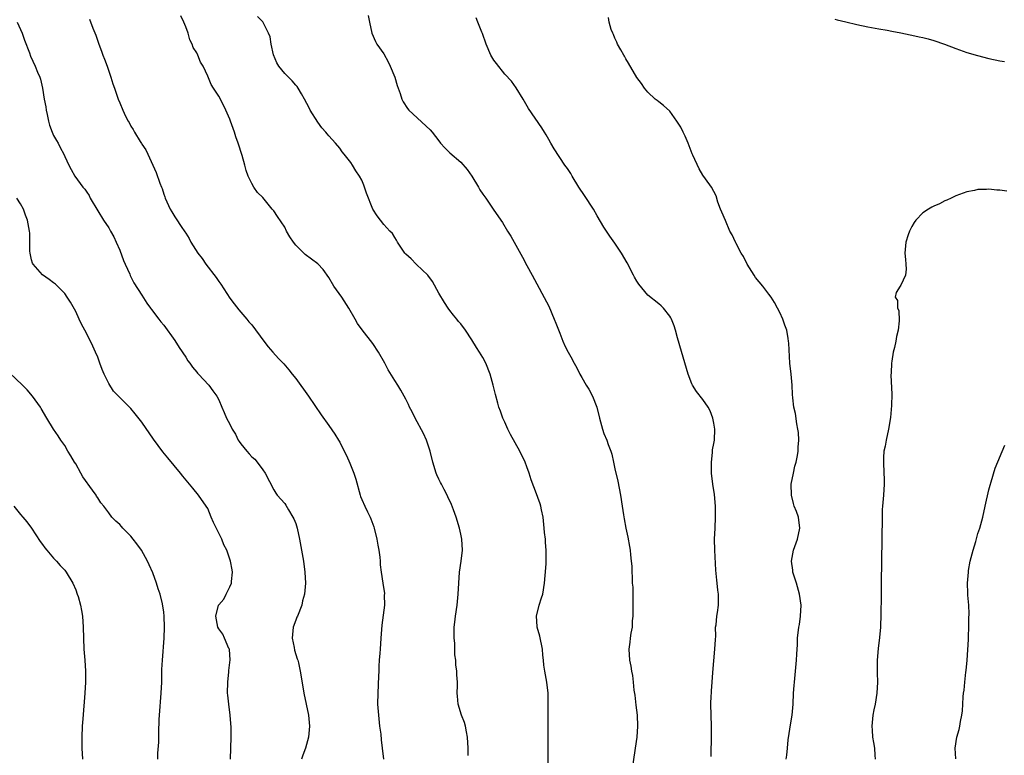
# Model space of a CAD drawing. Units: inches. Extents: x 2622000 to 2625000, y 1518000 to 1521000.
# Drawn here: x 2622711 to 2622890, y 1518278 to 1518411 of the extents above; entities that cross this region are included whole.
import ezdxf

# ---------------------------------------------------------------- set-up
doc = ezdxf.new("R2010")
doc.units = ezdxf.units.IN
doc.header["$MEASUREMENT"] = 0
doc.layers.add('LD26221518_10ft', color=103, linetype='Continuous')

msp = doc.modelspace()

# ---------------------------------------------------------------- linework, layer by layer
at = {"layer": 'LD26221518_10ft'}
for points, elevation in [([(2622723.52, 1518411.52), (2622724.11, 1518409.89), (2622724.64, 1518408.64), (2622725.16, 1518407.16), (2622725.2, 1518407), (2622725.72, 1518405.72), (2622725.96, 1518405), (2622726.25, 1518404.25), (2622726.7, 1518403), (2622727, 1518402.09), (2622727.39, 1518401), (2622727.78, 1518399.78), (2622728.07, 1518399), (2622728.74, 1518397), (2622729, 1518396.29), (2622729.56, 1518395), (2622730.08, 1518393.92), (2622730.54, 1518393), (2622730.72, 1518392.72), (2622731, 1518392.1), (2622731.46, 1518391.46), (2622731.71, 1518391), (2622732.71, 1518389.29), (2622732.94, 1518388.94), (2622733, 1518388.81), (2622733.76, 1518387.76), (2622734.12, 1518387), (2622735.66, 1518383.66), (2622736.27, 1518381.73), (2622736.58, 1518381), (2622736.72, 1518380.72), (2622737, 1518379.71), (2622737.2, 1518379.2), (2622737.27, 1518379), (2622738.19, 1518377), (2622738.49, 1518376.49), (2622739, 1518375.56), (2622739.25, 1518375.25), (2622740.16, 1518373.84), (2622740.86, 1518372.86), (2622741, 1518372.6), (2622741.63, 1518371.63), (2622741.94, 1518371), (2622743.22, 1518369), (2622744.01, 1518368.01), (2622744.67, 1518367), (2622746.54, 1518364.54), (2622747, 1518363.84), (2622747.36, 1518363.36), (2622749, 1518360.8), (2622749.8, 1518359.8), (2622750.66, 1518358.66), (2622752.09, 1518357), (2622752.49, 1518356.49), (2622753, 1518355.93), (2622755.23, 1518353), (2622755.96, 1518351.96), (2622756.85, 1518351), (2622757.86, 1518349.86), (2622758.84, 1518348.84), (2622759.76, 1518347.76), (2622760.35, 1518347), (2622761, 1518346.22), (2622763.34, 1518343), (2622765.61, 1518339.61), (2622767, 1518337.68), (2622768.1, 1518336.1), (2622768.78, 1518335), (2622769, 1518334.62), (2622769.83, 1518333), (2622770.21, 1518332.21), (2622770.83, 1518330.83), (2622771.55, 1518329), (2622771.9, 1518327.91), (2622772.7, 1518325), (2622772.77, 1518324.77), (2622773, 1518324.18), (2622773.54, 1518323), (2622774.03, 1518321.97), (2622774.53, 1518321), (2622774.67, 1518320.67), (2622775, 1518319.72), (2622775.21, 1518319.21), (2622775.27, 1518319), (2622775.75, 1518317), (2622775.91, 1518315.91), (2622776.08, 1518315), (2622776.26, 1518313.74), (2622776.32, 1518313), (2622776.34, 1518312.34), (2622776.51, 1518311), (2622776.81, 1518309), (2622777.11, 1518307.11), (2622777.12, 1518307), (2622777.1, 1518306.9), (2622777.11, 1518305), (2622776.65, 1518301.35), (2622776.49, 1518299), (2622776.32, 1518297), (2622776.29, 1518296.29), (2622776.18, 1518295), (2622776.11, 1518293.89), (2622776.1, 1518293), (2622776.07, 1518292.07), (2622775.91, 1518289), (2622775.89, 1518287), (2622776.02, 1518285), (2622776.24, 1518283), (2622776.44, 1518281.56), (2622776.5, 1518280.5), (2622776.72, 1518279), (2622776.97, 1518277)], 8050), ([(2622792.36, 1518277.64), (2622792.35, 1518279), (2622792.23, 1518281), (2622792.03, 1518281.97), (2622791.86, 1518283), (2622791.68, 1518283.68), (2622791.14, 1518285), (2622790.53, 1518287), (2622790.43, 1518288.43), (2622790.35, 1518289), (2622790.39, 1518290.39), (2622790.39, 1518291), (2622790.3, 1518292.3), (2622790.3, 1518293), (2622790.12, 1518294.12), (2622790.09, 1518295), (2622789.94, 1518295.94), (2622789.89, 1518298.11), (2622789.8, 1518299), (2622789.78, 1518299.78), (2622789.82, 1518301), (2622789.9, 1518301.9), (2622790.03, 1518303), (2622790.34, 1518305), (2622790.55, 1518307), (2622790.63, 1518309), (2622790.77, 1518311), (2622791.08, 1518313), (2622791.29, 1518315), (2622791.18, 1518317), (2622791, 1518317.92), (2622790.75, 1518319), (2622790.15, 1518321), (2622789.66, 1518322.34), (2622789.32, 1518323.32), (2622788.66, 1518324.66), (2622788.51, 1518325), (2622787.96, 1518326.04), (2622787.47, 1518327), (2622787.32, 1518327.32), (2622787, 1518327.9), (2622786.66, 1518328.66), (2622786.52, 1518329), (2622785.93, 1518331), (2622785.45, 1518333), (2622784.75, 1518335), (2622784.21, 1518336.21), (2622782.69, 1518339), (2622782.14, 1518340.14), (2622781.67, 1518341), (2622781.48, 1518341.48), (2622781, 1518342.42), (2622780.7, 1518343), (2622780.1, 1518344.1), (2622779.56, 1518345), (2622779, 1518345.85), (2622777.8, 1518347.8), (2622777.21, 1518349), (2622776.06, 1518351), (2622775, 1518352.56), (2622773.07, 1518355.07), (2622772.22, 1518356.22), (2622771.79, 1518357), (2622770.64, 1518359), (2622769.35, 1518361), (2622767.94, 1518363), (2622767, 1518364.55), (2622766.01, 1518366.01), (2622765.03, 1518367.03), (2622763.89, 1518367.89), (2622762.72, 1518368.72), (2622761, 1518370.46), (2622760.57, 1518371), (2622759.94, 1518371.94), (2622759.35, 1518373), (2622759, 1518373.69), (2622757.67, 1518375.67), (2622757, 1518376.71), (2622756.74, 1518377), (2622755, 1518379.08), (2622754.03, 1518380.03), (2622753.36, 1518381), (2622753, 1518381.62), (2622752.38, 1518383), (2622752, 1518384), (2622751.76, 1518385), (2622751.27, 1518386.73), (2622750.54, 1518389), (2622750.13, 1518390.13), (2622749.85, 1518391), (2622749.14, 1518393), (2622749, 1518393.36), (2622748.31, 1518395), (2622747.89, 1518395.89), (2622747, 1518397.53), (2622746.04, 1518399), (2622745.65, 1518399.65), (2622745, 1518401.14), (2622744.16, 1518403), (2622743.69, 1518403.69), (2622743.19, 1518405), (2622743, 1518405.39), (2622742.38, 1518406.38), (2622742.19, 1518407), (2622741.78, 1518407.78), (2622741.42, 1518409), (2622741, 1518410.16), (2622740.65, 1518411), (2622740.11, 1518412.11)], 8060), ([(2622806.9, 1518275), (2622806.86, 1518283), (2622806.87, 1518285), (2622806.9, 1518286.9), (2622806.88, 1518289), (2622806.63, 1518291), (2622806.25, 1518293), (2622806.11, 1518294.11), (2622806.03, 1518295), (2622805.91, 1518295.91), (2622805.84, 1518297), (2622805.35, 1518299.35), (2622804.89, 1518301), (2622804.87, 1518301.13), (2622804.74, 1518303), (2622805.24, 1518305), (2622805.67, 1518306.33), (2622805.9, 1518307), (2622806.24, 1518309), (2622806.36, 1518310.36), (2622806.51, 1518312.51), (2622806.53, 1518313), (2622806.53, 1518315), (2622806.39, 1518316.39), (2622806.37, 1518317), (2622806.22, 1518318.22), (2622806.18, 1518319), (2622805.97, 1518321), (2622805.67, 1518322.33), (2622805.57, 1518323), (2622805.44, 1518323.44), (2622805, 1518324.57), (2622804.76, 1518325.24), (2622803.78, 1518327.78), (2622803.42, 1518329), (2622803, 1518330.13), (2622802.7, 1518331), (2622801.74, 1518333), (2622800.03, 1518336.03), (2622799.55, 1518337), (2622799, 1518338.29), (2622798.67, 1518339), (2622798.24, 1518340.24), (2622797.93, 1518341), (2622797.74, 1518341.74), (2622797.28, 1518343.28), (2622796.87, 1518345), (2622796.31, 1518347), (2622795.53, 1518349), (2622795, 1518350.04), (2622794.4, 1518351), (2622793.84, 1518351.84), (2622793, 1518353.24), (2622791.83, 1518355), (2622791, 1518356.13), (2622790.59, 1518356.59), (2622790.28, 1518357), (2622789.69, 1518357.69), (2622789, 1518358.56), (2622788.7, 1518359), (2622788.03, 1518360.03), (2622787, 1518361.74), (2622785.83, 1518363.83), (2622784.98, 1518364.98), (2622782.94, 1518366.94), (2622782.87, 1518367), (2622781.97, 1518367.97), (2622781, 1518368.82), (2622780.84, 1518369), (2622780.46, 1518369.54), (2622779.51, 1518371), (2622779.34, 1518371.34), (2622779, 1518371.83), (2622778.56, 1518372.57), (2622778.11, 1518373), (2622777, 1518374.22), (2622775.78, 1518375.78), (2622775, 1518377), (2622773.88, 1518379.88), (2622773.5, 1518381), (2622773.35, 1518381.35), (2622773, 1518382.26), (2622772.59, 1518383), (2622771.94, 1518383.94), (2622771.29, 1518385), (2622771, 1518385.44), (2622769.81, 1518387), (2622769.43, 1518387.43), (2622769, 1518388.05), (2622768.22, 1518389), (2622767, 1518390.33), (2622766.69, 1518390.69), (2622766.47, 1518391), (2622765.76, 1518391.76), (2622765, 1518392.78), (2622763.63, 1518395), (2622763.41, 1518395.41), (2622762.59, 1518397), (2622762.04, 1518397.96), (2622761.47, 1518399), (2622761.27, 1518399.27), (2622761, 1518399.55), (2622760.34, 1518400.34), (2622759.69, 1518401), (2622759, 1518401.63), (2622757.9, 1518403), (2622757.56, 1518403.56), (2622756.93, 1518405.07), (2622756.52, 1518407), (2622756.33, 1518408.33), (2622756.04, 1518409), (2622755, 1518411.05), (2622754.03, 1518412.03)], 8070), ([(2622774.19, 1518412.19), (2622774.39, 1518411), (2622774.81, 1518409), (2622775.5, 1518407.49), (2622775.74, 1518407), (2622777, 1518405.2), (2622777.78, 1518403.78), (2622778.19, 1518403), (2622779.01, 1518401), (2622779.46, 1518399.46), (2622779.99, 1518398.01), (2622780.31, 1518397), (2622780.52, 1518396.52), (2622781.29, 1518395.29), (2622781.54, 1518395), (2622785.41, 1518391.41), (2622785.79, 1518391), (2622787, 1518389.38), (2622787.32, 1518389), (2622788.11, 1518388.11), (2622789, 1518387.23), (2622791, 1518385.5), (2622792.18, 1518384.18), (2622793, 1518383), (2622794.2, 1518381), (2622794.49, 1518380.49), (2622795, 1518379.73), (2622795.54, 1518379), (2622796.9, 1518377), (2622797, 1518376.83), (2622798.56, 1518374.56), (2622799.51, 1518373), (2622800.1, 1518372.1), (2622802.24, 1518368.24), (2622803, 1518366.77), (2622803.99, 1518365), (2622807, 1518359.35), (2622807.98, 1518357), (2622808.26, 1518356.26), (2622809, 1518354.42), (2622809.54, 1518353), (2622809.99, 1518351.99), (2622810.5, 1518351), (2622811, 1518350.16), (2622811.62, 1518349), (2622812.12, 1518348.12), (2622812.66, 1518347), (2622813, 1518346.38), (2622813.79, 1518345), (2622814.25, 1518344.25), (2622814.96, 1518342.96), (2622815.73, 1518341), (2622816.23, 1518339), (2622816.75, 1518337), (2622817, 1518336.18), (2622817.52, 1518335), (2622817.8, 1518334.2), (2622818.26, 1518333), (2622818.45, 1518332.45), (2622818.76, 1518331), (2622819, 1518329.78), (2622819.54, 1518327.54), (2622820.05, 1518325), (2622820.36, 1518323), (2622820.6, 1518321.4), (2622820.68, 1518320.68), (2622820.98, 1518319), (2622821.33, 1518317.33), (2622821.66, 1518315.66), (2622821.76, 1518315), (2622821.83, 1518314.17), (2622821.97, 1518313), (2622822.07, 1518312.07), (2622822.08, 1518311), (2622822.17, 1518310.17), (2622822.17, 1518309), (2622822.24, 1518308.24), (2622822.27, 1518305.73), (2622822.29, 1518305), (2622822.27, 1518303), (2622822.17, 1518302.17), (2622822.12, 1518301), (2622821.88, 1518299.88), (2622821.79, 1518299), (2622821.75, 1518298.25), (2622821.53, 1518297), (2622821.65, 1518295), (2622821.9, 1518293.9), (2622822.03, 1518293), (2622822.21, 1518292.21), (2622822.35, 1518291), (2622822.48, 1518289.52), (2622822.63, 1518288.63), (2622822.83, 1518286.83), (2622823.05, 1518285), (2622823.12, 1518283), (2622822.97, 1518281), (2622822.69, 1518279), (2622821.95, 1518274.05)], 8080), ([(2622836.53, 1518277.47), (2622836.57, 1518281.43), (2622836.55, 1518283), (2622836.49, 1518285), (2622836.46, 1518287), (2622836.51, 1518288.51), (2622836.54, 1518289), (2622836.59, 1518289.41), (2622836.67, 1518291), (2622836.78, 1518292.78), (2622837.2, 1518297), (2622837.27, 1518298.73), (2622837.33, 1518299.33), (2622837.32, 1518301), (2622837.4, 1518301.4), (2622837.52, 1518303), (2622837.65, 1518303.65), (2622837.83, 1518305), (2622837.85, 1518306.15), (2622837.86, 1518307), (2622837.73, 1518307.73), (2622837.62, 1518309), (2622837.52, 1518309.52), (2622837.38, 1518311.38), (2622837.2, 1518315), (2622837.14, 1518317), (2622837.21, 1518319), (2622837.32, 1518321), (2622837.32, 1518323), (2622837.11, 1518325.11), (2622836.83, 1518327), (2622836.59, 1518329), (2622836.56, 1518329.44), (2622836.54, 1518331), (2622836.75, 1518332.75), (2622836.77, 1518333.23), (2622837, 1518334.41), (2622837.09, 1518335), (2622837.16, 1518337), (2622837, 1518338.09), (2622836.82, 1518339), (2622836.3, 1518340.3), (2622835.94, 1518341), (2622835, 1518342.36), (2622833.86, 1518343.86), (2622833.12, 1518345), (2622833, 1518345.23), (2622832.35, 1518347), (2622832.02, 1518348.02), (2622831.1, 1518351.09), (2622830.39, 1518353.61), (2622830.03, 1518355), (2622829.79, 1518355.79), (2622829.3, 1518357), (2622829.2, 1518357.2), (2622829, 1518357.56), (2622827.84, 1518359), (2622827.43, 1518359.43), (2622827, 1518359.8), (2622825, 1518361.33), (2622823.34, 1518363.34), (2622823, 1518363.88), (2622822.6, 1518364.6), (2622822.42, 1518365), (2622821.24, 1518367.24), (2622820.18, 1518369), (2622819, 1518370.79), (2622818.07, 1518372.07), (2622817, 1518373.72), (2622815.79, 1518375.79), (2622815.11, 1518377), (2622813.49, 1518379.49), (2622812.45, 1518381), (2622811.24, 1518383), (2622811, 1518383.44), (2622810.38, 1518384.38), (2622809.93, 1518385), (2622807.98, 1518387.98), (2622807.39, 1518389), (2622807, 1518389.62), (2622806.52, 1518390.52), (2622806.19, 1518391), (2622805.74, 1518391.74), (2622803.31, 1518395.31), (2622802.31, 1518397), (2622801.04, 1518399.04), (2622800.23, 1518400.23), (2622799, 1518401.54), (2622797.46, 1518403.46), (2622797, 1518404.07), (2622796.47, 1518405), (2622795.59, 1518407), (2622794.93, 1518408.93), (2622794.81, 1518409.19), (2622794.09, 1518411), (2622793.77, 1518411.77)], 8090), ([(2622850.12, 1518277), (2622850.29, 1518277.71), (2622850.36, 1518279), (2622850.52, 1518280.52), (2622851, 1518283.59), (2622851.25, 1518285), (2622851.43, 1518287), (2622851.5, 1518289), (2622851.59, 1518290.41), (2622851.64, 1518291), (2622851.86, 1518293), (2622852.03, 1518295), (2622852.06, 1518296.06), (2622852.17, 1518297.83), (2622852.22, 1518299), (2622852.46, 1518301), (2622852.54, 1518301.46), (2622852.76, 1518303), (2622852.88, 1518305), (2622852.59, 1518307), (2622852.01, 1518309), (2622851.53, 1518310.47), (2622851.38, 1518311), (2622851.35, 1518311.35), (2622851.1, 1518313), (2622851.46, 1518315), (2622852.19, 1518317), (2622852.63, 1518319), (2622852.36, 1518321), (2622852.01, 1518321.99), (2622851.62, 1518323), (2622851.46, 1518323.46), (2622851.09, 1518325), (2622851.06, 1518327), (2622851.45, 1518329), (2622851.73, 1518330.27), (2622851.96, 1518331), (2622852.2, 1518332.2), (2622852.31, 1518333), (2622852.3, 1518333.7), (2622852.42, 1518335), (2622852.37, 1518336.37), (2622852.27, 1518337), (2622852.07, 1518337.93), (2622851.82, 1518339.82), (2622851.54, 1518341), (2622851.34, 1518342.66), (2622851.28, 1518343.28), (2622851.2, 1518345), (2622851.02, 1518346.98), (2622850.82, 1518349), (2622850.6, 1518352.6), (2622850.59, 1518353), (2622850.52, 1518353.48), (2622850.23, 1518355), (2622849.9, 1518355.9), (2622849.53, 1518357), (2622849, 1518358.17), (2622848.58, 1518359), (2622848.02, 1518360.02), (2622847.39, 1518361), (2622847, 1518361.54), (2622845.87, 1518363), (2622844.59, 1518364.59), (2622844.31, 1518365), (2622843.08, 1518367), (2622842.36, 1518368.36), (2622841.97, 1518369), (2622841, 1518370.84), (2622840.9, 1518371), (2622840.3, 1518372.3), (2622839.92, 1518373), (2622839.1, 1518374.9), (2622838.45, 1518376.45), (2622838.19, 1518377), (2622837.74, 1518378.26), (2622837.39, 1518379.39), (2622837, 1518380.22), (2622836.56, 1518381), (2622835.48, 1518382.52), (2622835, 1518383.17), (2622834.31, 1518384.31), (2622833.2, 1518386.8), (2622833.07, 1518387.07), (2622832.49, 1518388.49), (2622832.3, 1518389), (2622831.77, 1518390.23), (2622831.43, 1518391), (2622831, 1518391.9), (2622830.27, 1518393), (2622829, 1518394.82), (2622827.82, 1518395.82), (2622827, 1518396.47), (2622826.72, 1518396.72), (2622826.34, 1518397), (2622825, 1518398.23), (2622824.37, 1518399), (2622823.82, 1518399.82), (2622823, 1518400.93), (2622821.51, 1518403.51), (2622821, 1518404.31), (2622820.77, 1518404.77), (2622820.62, 1518405), (2622820.07, 1518405.93), (2622819.49, 1518407), (2622819.36, 1518407.36), (2622819, 1518408.08), (2622818.76, 1518408.76), (2622818.63, 1518409), (2622818.36, 1518409.64), (2622817.99, 1518411), (2622817.85, 1518411.85)], 8100), ([(2622859, 1518411.52), (2622859.41, 1518411.41), (2622861, 1518411.05), (2622863, 1518410.58), (2622865, 1518410.14), (2622867, 1518409.75), (2622868.5, 1518409.5), (2622869.32, 1518409.32), (2622871, 1518409.02), (2622872.69, 1518408.69), (2622873, 1518408.64), (2622874.34, 1518408.34), (2622875, 1518408.22), (2622875.94, 1518407.94), (2622877, 1518407.66), (2622878.94, 1518407), (2622881, 1518406.18), (2622883, 1518405.45), (2622884.89, 1518404.89), (2622887, 1518404.39), (2622889, 1518403.97), (2622889.82, 1518403.82)], 8100), ([(2622710.37, 1518411), (2622711.26, 1518409), (2622711.7, 1518407.7), (2622712.61, 1518405.39), (2622712.81, 1518404.81), (2622713.66, 1518403), (2622714.08, 1518401.92), (2622714.46, 1518401), (2622714.59, 1518400.59), (2622714.98, 1518399), (2622715.3, 1518397), (2622715.56, 1518395.56), (2622715.63, 1518395), (2622715.81, 1518394.19), (2622716.07, 1518393), (2622716.27, 1518392.27), (2622716.73, 1518391), (2622717, 1518390.35), (2622717.49, 1518389.49), (2622717.79, 1518389), (2622718.19, 1518388.19), (2622718.82, 1518387), (2622719, 1518386.55), (2622719.76, 1518385), (2622720.21, 1518384.21), (2622720.84, 1518383), (2622722.29, 1518381), (2622722.64, 1518380.64), (2622723, 1518380.06), (2622723.44, 1518379.44), (2622723.66, 1518379), (2622725, 1518376.68), (2622726.06, 1518375), (2622727, 1518373.6), (2622727.35, 1518373), (2622727.94, 1518371.94), (2622728.39, 1518371), (2622729, 1518369.56), (2622729.68, 1518367.68), (2622729.98, 1518367), (2622730.84, 1518365.16), (2622730.93, 1518364.93), (2622731.6, 1518363.6), (2622733, 1518361.35), (2622733.91, 1518359.91), (2622734.63, 1518359), (2622734.77, 1518358.77), (2622736.14, 1518357), (2622736.49, 1518356.49), (2622737, 1518355.87), (2622739, 1518353.08), (2622739.82, 1518351.82), (2622741, 1518350.08), (2622741.4, 1518349.4), (2622741.73, 1518349), (2622742.23, 1518348.23), (2622743, 1518347.38), (2622743.17, 1518347.17), (2622743.35, 1518347), (2622745.22, 1518345), (2622745.95, 1518343.95), (2622746.68, 1518343), (2622747, 1518342.31), (2622747.56, 1518341), (2622748.01, 1518340.01), (2622748.4, 1518339), (2622749, 1518337.89), (2622749.43, 1518337), (2622750.06, 1518336.06), (2622750.54, 1518335), (2622750.74, 1518334.74), (2622751, 1518334.34), (2622752.08, 1518333), (2622752.53, 1518332.53), (2622753, 1518331.94), (2622753.54, 1518331.54), (2622754, 1518331), (2622755, 1518329.58), (2622755.44, 1518329), (2622757, 1518325.97), (2622757.37, 1518325.37), (2622757.64, 1518325), (2622759, 1518323.49), (2622759.2, 1518323.2), (2622759.69, 1518322.31), (2622760.5, 1518321), (2622760.68, 1518320.68), (2622761, 1518319.86), (2622761.27, 1518319), (2622761.71, 1518317), (2622762.39, 1518313), (2622762.65, 1518311), (2622762.75, 1518309), (2622762.58, 1518307), (2622762.24, 1518305.76), (2622762.08, 1518305), (2622761.29, 1518303), (2622761.22, 1518302.78), (2622761, 1518302.27), (2622760.52, 1518301), (2622760.34, 1518299), (2622760.72, 1518297.28), (2622760.79, 1518296.79), (2622761.26, 1518295.26), (2622761.36, 1518295), (2622761.48, 1518294.52), (2622761.8, 1518293), (2622761.96, 1518291.96), (2622762.48, 1518289), (2622763.29, 1518285), (2622763.52, 1518283), (2622763.34, 1518281), (2622762.75, 1518279), (2622762.27, 1518277.73), (2622762.04, 1518277)], 8040), ([(2622749.12, 1518277), (2622749.24, 1518281), (2622749.25, 1518282.75), (2622749.1, 1518285), (2622748.81, 1518287), (2622748.63, 1518288.63), (2622748.6, 1518289), (2622748.64, 1518291), (2622748.86, 1518292.86), (2622748.86, 1518293.14), (2622749.08, 1518295.08), (2622748.94, 1518296.94), (2622748.93, 1518297), (2622748.86, 1518297.14), (2622748.07, 1518299), (2622747.72, 1518299.72), (2622747, 1518300.67), (2622746.84, 1518301), (2622746.47, 1518303), (2622746.96, 1518305), (2622747, 1518305.06), (2622747.9, 1518306.1), (2622748.38, 1518307), (2622749, 1518308.3), (2622749.3, 1518309), (2622749.31, 1518309.31), (2622749.51, 1518311), (2622749.43, 1518311.43), (2622749.17, 1518313), (2622748.47, 1518315), (2622747.95, 1518315.95), (2622747.54, 1518317), (2622747, 1518318.1), (2622746.03, 1518320.03), (2622745.65, 1518321), (2622745, 1518322.55), (2622744.73, 1518323), (2622743.33, 1518325), (2622742.27, 1518326.27), (2622741.71, 1518327), (2622741.38, 1518327.38), (2622740.47, 1518328.47), (2622740.06, 1518329), (2622737.76, 1518331.76), (2622736.87, 1518332.87), (2622735.17, 1518335.17), (2622733, 1518338.25), (2622731.79, 1518339.79), (2622731, 1518340.75), (2622729, 1518342.72), (2622727.89, 1518343.89), (2622727, 1518345.26), (2622726.16, 1518347), (2622725.82, 1518347.82), (2622725.4, 1518349), (2622725, 1518350.08), (2622724.62, 1518351), (2622724.09, 1518352.09), (2622723.69, 1518353), (2622722.67, 1518355), (2622722.06, 1518356.06), (2622721.65, 1518357), (2622721, 1518358.35), (2622720.05, 1518360.05), (2622719.46, 1518361), (2622719, 1518361.68), (2622717.69, 1518363), (2622717.33, 1518363.33), (2622717, 1518363.58), (2622716.17, 1518364.17), (2622715, 1518365.03), (2622713.26, 1518367), (2622713.17, 1518367.17), (2622713, 1518367.77), (2622712.7, 1518369), (2622712.67, 1518369.33), (2622712.64, 1518371), (2622712.64, 1518372.64), (2622712.61, 1518373), (2622712.26, 1518375), (2622711.88, 1518375.88), (2622711.49, 1518377), (2622711, 1518377.96), (2622710.32, 1518379)], 8030), ([(2622890.24, 1518380.24), (2622889, 1518380.44), (2622888.43, 1518380.43), (2622887, 1518380.6), (2622886.54, 1518380.54), (2622885, 1518380.56), (2622884.39, 1518380.39), (2622883, 1518380.15), (2622881, 1518379.39), (2622880.13, 1518379), (2622879.37, 1518378.63), (2622879, 1518378.48), (2622878.02, 1518377.98), (2622877, 1518377.54), (2622876.64, 1518377.36), (2622875.98, 1518377), (2622875, 1518376.3), (2622873.72, 1518375), (2622873.43, 1518374.57), (2622873, 1518373.82), (2622872.57, 1518373), (2622872.3, 1518372.3), (2622871.87, 1518371), (2622871.71, 1518369), (2622871.83, 1518367.83), (2622871.9, 1518367), (2622871.93, 1518366.07), (2622871.82, 1518365), (2622871, 1518363.18), (2622870.86, 1518363), (2622870.15, 1518361.85), (2622869.92, 1518361), (2622870.35, 1518360.35), (2622870.38, 1518359), (2622870.59, 1518358.59), (2622870.68, 1518356.68), (2622870.47, 1518355), (2622870.18, 1518353.82), (2622870.06, 1518353), (2622869.82, 1518351.82), (2622869.61, 1518351), (2622869.35, 1518349.35), (2622869.27, 1518349), (2622869.21, 1518347.21), (2622869.17, 1518346.83), (2622869.37, 1518343.37), (2622869.31, 1518341.31), (2622869.09, 1518339.09), (2622868.75, 1518337), (2622868.3, 1518335), (2622868.12, 1518333.88), (2622867.91, 1518333), (2622867.83, 1518331.83), (2622867.8, 1518331), (2622867.9, 1518329), (2622867.93, 1518327.93), (2622867.93, 1518327), (2622867.8, 1518325), (2622867.64, 1518323), (2622867.61, 1518322.39), (2622867.58, 1518321), (2622867.58, 1518319.58), (2622867.54, 1518318.46), (2622867.51, 1518315.51), (2622867.47, 1518314.53), (2622867.46, 1518311.46), (2622867.42, 1518310.58), (2622867.41, 1518307.41), (2622867.38, 1518306.62), (2622867.37, 1518303.37), (2622867.28, 1518301), (2622867.1, 1518299.1), (2622866.86, 1518297.14), (2622866.7, 1518295), (2622866.69, 1518292.69), (2622866.74, 1518291), (2622866.63, 1518289), (2622866.29, 1518287), (2622866.06, 1518285.94), (2622865.87, 1518285), (2622865.68, 1518283), (2622865.75, 1518282.25), (2622865.85, 1518281), (2622866, 1518280), (2622866.19, 1518279), (2622866.28, 1518277.72), (2622866.3, 1518277)], 8110), ([(2622735.93, 1518277), (2622735.93, 1518278.07), (2622736.11, 1518280.11), (2622736.13, 1518281.87), (2622736.2, 1518284.2), (2622736.24, 1518285), (2622736.55, 1518289), (2622736.64, 1518291), (2622736.68, 1518292.68), (2622736.68, 1518293.32), (2622736.77, 1518295), (2622737.07, 1518299), (2622737.13, 1518301), (2622737.08, 1518303), (2622737, 1518303.74), (2622736.79, 1518305.21), (2622736.35, 1518307), (2622735.98, 1518307.98), (2622735.7, 1518309), (2622735, 1518310.88), (2622734.33, 1518312.33), (2622734.05, 1518313), (2622732.94, 1518315), (2622732.13, 1518316.12), (2622731.46, 1518317), (2622731, 1518317.56), (2622729.59, 1518319), (2622729.3, 1518319.3), (2622729, 1518319.66), (2622728.27, 1518320.27), (2622727.59, 1518321), (2622727, 1518321.75), (2622726.09, 1518323), (2622725.58, 1518323.58), (2622725, 1518324.52), (2622724.8, 1518324.8), (2622724.72, 1518325), (2622724.08, 1518325.92), (2622722.31, 1518328.31), (2622721.96, 1518329), (2622721, 1518330.66), (2622720.79, 1518331), (2622720.15, 1518332.15), (2622719.6, 1518333), (2622719, 1518334.02), (2622718.32, 1518335), (2622717.8, 1518335.8), (2622716.97, 1518337), (2622715.73, 1518339), (2622714.75, 1518340.75), (2622714.59, 1518341), (2622713.14, 1518343), (2622712.16, 1518344.16), (2622711.35, 1518345), (2622709, 1518347.24)], 8020), ([(2622880.96, 1518277.04), (2622880.86, 1518279), (2622881.16, 1518281), (2622881.59, 1518282.41), (2622881.72, 1518283), (2622881.83, 1518283.83), (2622882.08, 1518285), (2622882.2, 1518285.8), (2622882.24, 1518287), (2622882.31, 1518288.31), (2622882.4, 1518289), (2622882.49, 1518289.51), (2622882.63, 1518291), (2622882.82, 1518292.82), (2622882.86, 1518293.14), (2622883.01, 1518294.99), (2622883.25, 1518298.75), (2622883.3, 1518299.3), (2622883.37, 1518301), (2622883.37, 1518302.63), (2622883.43, 1518303.43), (2622883.33, 1518305), (2622883.17, 1518306.83), (2622883.17, 1518307.17), (2622883.09, 1518309), (2622883.26, 1518311), (2622883.3, 1518311.3), (2622883.61, 1518313), (2622884.11, 1518315), (2622884.59, 1518316.59), (2622885, 1518318.01), (2622885.32, 1518319), (2622885.86, 1518321), (2622886.33, 1518323), (2622887, 1518325.93), (2622887.21, 1518326.79), (2622887.4, 1518327.4), (2622888.11, 1518329.89), (2622889.9, 1518334.1)], 8120), ([(2622709.79, 1518323), (2622711, 1518321.47), (2622711.41, 1518321), (2622712.13, 1518320.13), (2622713, 1518319), (2622714.57, 1518316.57), (2622715, 1518316), (2622715.41, 1518315.41), (2622715.75, 1518315), (2622717, 1518313.55), (2622717.54, 1518313), (2622718.21, 1518312.21), (2622719, 1518311.36), (2622719.3, 1518311), (2622720.47, 1518309), (2622721, 1518307.77), (2622721.3, 1518307), (2622721.44, 1518306.56), (2622721.89, 1518305), (2622722.03, 1518304.03), (2622722.22, 1518303), (2622722.35, 1518301), (2622722.41, 1518299), (2622722.51, 1518297), (2622722.68, 1518295), (2622722.81, 1518293), (2622722.8, 1518291), (2622722.67, 1518289), (2622722.3, 1518284.3), (2622722.21, 1518283), (2622722.11, 1518281), (2622722.09, 1518279), (2622722.25, 1518277)], 8010)]:
    msp.add_lwpolyline(points, dxfattribs=dict(at, elevation=elevation))

doc.saveas('drawing.dxf')
